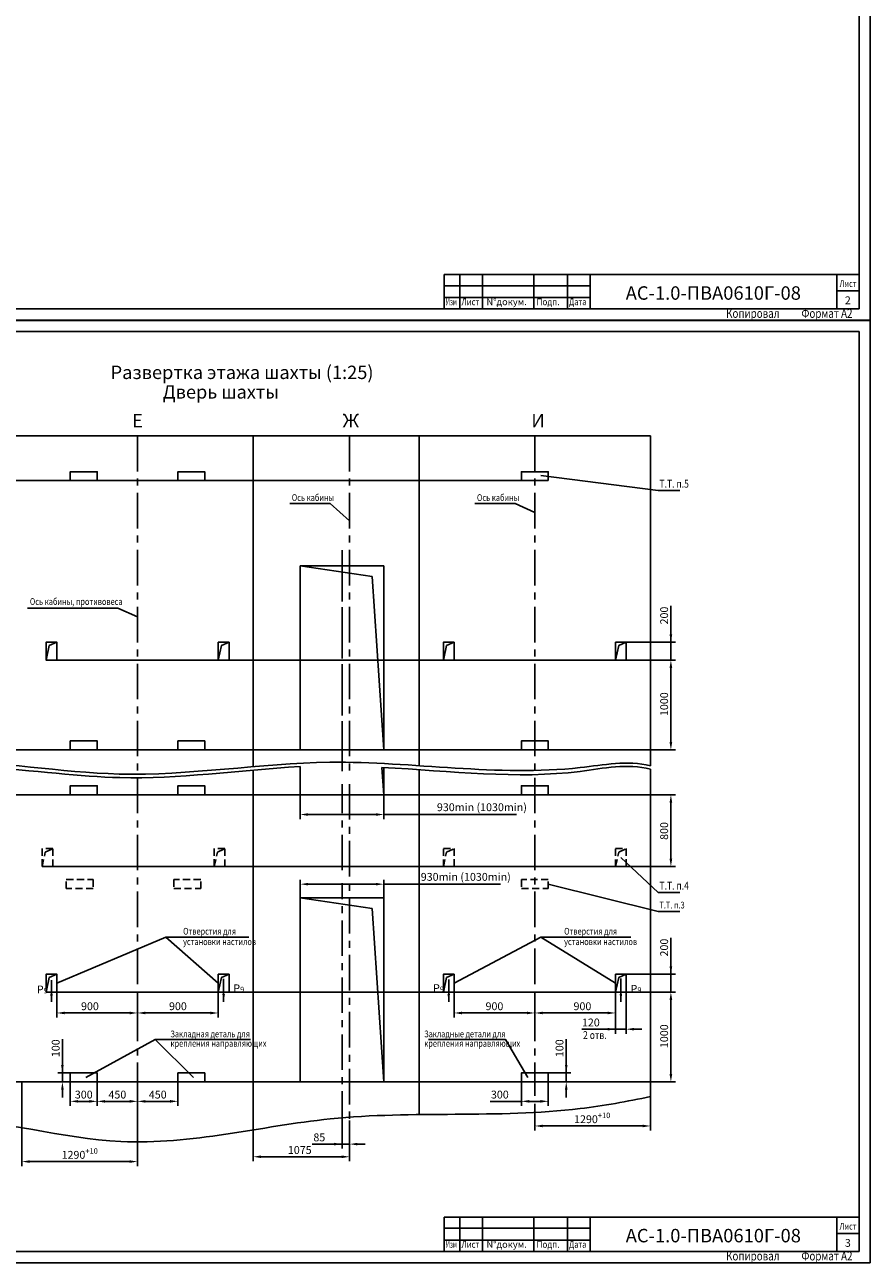
# Model space of a CAD drawing. Extents: x -502 to 139, y 250 to 1510.
# Drawn here: x -285 to 92, y 250 to 802 of the extents above; entities that cross this region are included whole.
import ezdxf
from ezdxf.enums import TextEntityAlignment as Align

# ---------------------------------------------------------------- set-up
doc = ezdxf.new("R2010")
doc.units = 0
doc.linetypes.add('CENTER', pattern=[50.8, 31.75, -6.35, 6.35, -6.35])
doc.linetypes.add('HIDDEN', pattern=[9.525, 6.35, -3.175])
doc.layers.get('0').update_dxf_attribs({"linetype": 'CONTINUOUS'})
doc.layers.get('Defpoints').update_dxf_attribs({"linetype": 'CONTINUOUS'})
doc.layers.add('1', color=8, linetype='CONTINUOUS')
doc.styles.add('GOST', font='GOST_A (SAPR LM)_1.ttf')
doc.styles.get("Standard").update_dxf_attribs({"font": 'GOST_A (SAPR LM)_0.ttf'})
doc.dimstyles.new('STANDARD$0', dxfattribs={"dimtxt": 3.5, "dimasz": 3.5, "dimexe": 2, "dimexo": 0, "dimgap": 1.25, "dimtad": 1, "dimdec": 3, "dimtxsty": 'Standard', "dimcen": 3.5, "dimclrd": 3, "dimclre": 1, "dimclrt": 3, "dimadec": 0, "dimazin": 2, "dimtfac": 1, "dimtdec": 3, "dimtmove": 0, "dimatfit": 3, "dimfxl": 1, "dimtolj": 1, "dimarcsym": 0})
doc.dimstyles.new('STANDARD$7', dxfattribs={"dimtxt": 3.5, "dimasz": 3.5, "dimexe": 2, "dimexo": 0, "dimgap": 1.25, "dimtad": 2, "dimdec": 3, "dimtxsty": 'Standard', "dimcen": 3.5, "dimclrd": 3, "dimclre": 1, "dimclrt": 3, "dimadec": 0, "dimazin": 2, "dimtfac": 1, "dimtdec": 3, "dimtmove": 0, "dimatfit": 3, "dimfxl": 1, "dimtolj": 1, "dimarcsym": 0})

# ---------------------------------------------------------------- blocks, each defined once
blk = doc.blocks.new('A$C6D3A44DD')
at = {"color": 1, "style": 'GOST'}
for s, width, p, p2 in [('Изм', 0.914803, (0, 0.85), (5, 0.85)), ('Лист', 1.008255, (7, 0.85), (15, 0.85)), ('N%%dдокум.', 1.43481, (18.16, 0.86), (36.16, 0.86)), ('Подп.', 1.327975, (40.5, 0.85), (50.75, 0.85)), ('Дата', 0.976747, (55, 0.85), (62.75, 0.85))]:
    blk.add_text(s, height=3, dxfattribs=dict(at, width=width)).set_placement(p, p2, align=Align.FIT)
blk = doc.blocks.new('a2_2')
at = {"color": 1, "linetype": 'Continuous'}
for p, q in [((0, 420.14), (0, 0.14)), ((594, 420.14), (0, 420.14)), ((594, 0.14), (594, 420.14)), ((588.99, 13.17), (579.05, 13.17)), ((0, 0.14), (594, 0.14))]:
    blk.add_line(p, q, dxfattribs=at)
at = {"linetype": 'Continuous'}
for p, q in [((20, 415.14), (20, 5.14)), ((589, 415.14), (20, 415.14)), ((589, 5.14), (589, 415.14)), ((8, 150.14), (8, 5.14)), ((8, 150.14), (20, 150.14)), ((13, 150.14), (13, 5.14)), ((8, 115.14), (20, 115.14)), ((8, 90.14), (20, 90.14)), ((8, 65.14), (20, 65.14)), ((8, 30.14), (20, 30.14)), ((404, 20.47), (404, 5.14)), ((8, 5.14), (20, 5.14)), ((20, 5.14), (589, 5.14))]:
    blk.add_line(p, q, dxfattribs=at)
at = {"color": 7, "linetype": 'Continuous'}
for p, q in [((90, 401.14), (90, 415.14)), ((20, 401.14), (90, 401.14)), ((8, 172.14), (8, 292.14)), ((20, 292.14), (8, 292.14)), ((13, 172.14), (13, 292.14)), ((20, 232.14), (8, 232.14)), ((20, 172.14), (8, 172.14)), ((20, 60.08), (20, 5.14)), ((579.05, 20.59), (579.05, 5.14))]:
    blk.add_line(p, q, dxfattribs=at)
at = {"color": 7}
for p, q in [((20, 5.47), (20, 20.47)), ((404, 20.47), (589, 20.47)), ((411, 20.47), (411, 5.47)), ((421, 5.47), (421, 20.47)), ((444, 20.47), (444, 5.47)), ((459, 5.47), (459, 20.47)), ((469, 20.47), (469, 5.47))]:
    blk.add_line(p, q, dxfattribs=at)
at = {"color": 1}
for p, q in [((469, 15.47), (404, 15.47)), ((404, 10.22), (469, 10.22))]:
    blk.add_line(p, q, dxfattribs=at)
at = {"linetype": 'Continuous'}
blk.add_blockref('A$C6D3A44DD', (404.64, 5.93), dxfattribs=at)
at = {"color": 1, "style": 'GOST'}
for s, width, p, p2 in [('Подп. и дата', 1.460506, (12.25, 118.78), (12.25, 147.28)), ('Подп. и дата', 1.447695, (12.25, 33.59), (12.25, 61.84)), ('Инв.  подл.', 1.290263, (12.25, 7.14), (12.25, 27.89)), ('N', 1.555307, (12.25, 15.14), (12.25, 18.14))]:
    blk.add_text(s, height=3, rotation=90, dxfattribs=dict(at, width=width)).set_placement(p, p2, align=Align.FIT)
at = {"color": 1, "linetype": 'Continuous', "style": 'GOST', "width": 0.955184}
blk.add_text('Лист', height=3, dxfattribs=at).set_placement((580.27, 14.89), (587.85, 14.89), align=Align.FIT)
at = {"color": 1, "linetype": 'Continuous', "width": 0.8}
blk.add_text('Копировал          Формат А2   ', height=4, dxfattribs=at).set_placement((589, 5.14), align=Align.TOP_RIGHT)
at = {"color": 5, "linetype": 'Continuous', "style": 'GOST'}
blk.add_attdef('НОМЕР(ВЕРХНИЙ)', text='', height=6, rotation=180, dxfattribs=at).set_placement((56.98, 411.04), align=Align.CENTER)
blk.add_attdef('НОМЕР(нижний)', text='', height=6, dxfattribs=at).set_placement((524, 9.21), align=Align.CENTER)
at = {"color": 3, "linetype": 'Continuous', "style": 'GOST'}
blk.add_attdef('ЛИСТ', text='', height=3.5, dxfattribs=at).set_placement((584, 7.21), align=Align.CENTER)
at = {"color": 3, "linetype": 'Continuous', "width": 0.8}
blk.add_attdef('FULPATH', (404.02, 1.13), '', height=3, dxfattribs=at)
blk = doc.blocks.new('*D2726')
at = {"color": 1, "lineweight": -2}
for p, q in [((-286.5, 330.72), (-286.5, 293.2)), ((-234.9, 320.05), (-234.9, 293.2))]:
    blk.add_line(p, q, dxfattribs=at)
at = {"color": 3, "lineweight": -2}
blk.add_line((-283, 295.2), (-238.4, 295.2), dxfattribs=at)
at = {"color": 3}
for points in [[(-283, 295.79), (-283, 294.62), (-286.5, 295.2)], [(-238.4, 294.62), (-238.4, 295.79), (-234.9, 295.2)]]:
    blk.add_solid(points, dxfattribs=at)
at = {"layer": 'Defpoints', "color": 0}
for p in [(-286.5, 330.72), (-234.9, 320.05), (-234.9, 295.2)]:
    blk.add_point(p, dxfattribs=at)
at = {"color": 3, "linetype": 'Continuous', "insert": (-260.7, 298.21), "char_height": 3.5, "attachment_point": 5}
blk.add_mtext('\\A1;1290\\H2.45;\\A2;\\S+10^ ;', dxfattribs=at)
blk = doc.blocks.new('*D2727')
at = {"color": 1, "lineweight": -2}
for p, q in [((-270.9, 370.72), (5, 370.72)), ((-6.1, 330.72), (5, 330.72))]:
    blk.add_line(p, q, dxfattribs=at)
at = {"color": 3, "lineweight": -2}
blk.add_line((3, 334.22), (3, 367.22), dxfattribs=at)
at = {"color": 3}
for points in [[(3.59, 367.22), (2.42, 367.22), (3, 370.72)], [(2.42, 334.22), (3.59, 334.22), (3, 330.72)]]:
    blk.add_solid(points, dxfattribs=at)
at = {"layer": 'Defpoints', "color": 0}
for p in [(-270.9, 370.72), (3, 370.72), (-6.1, 330.72)]:
    blk.add_point(p, dxfattribs=at)
at = {"color": 3, "linetype": 'Continuous', "insert": (0, 351.08), "char_height": 3.5, "attachment_point": 5, "rotation": 90}
blk.add_mtext('\\A1;1000', dxfattribs=at)
blk = doc.blocks.new('*D2728')
at = {"color": 1, "lineweight": -2}
for p, q in [((-234.9, 370.72), (-234.9, 359.44)), ((-198.9, 370.72), (-198.9, 359.44))]:
    blk.add_line(p, q, dxfattribs=at)
at = {"color": 3, "lineweight": -2}
blk.add_line((-202.4, 361.44), (-231.4, 361.44), dxfattribs=at)
at = {"color": 3}
for points in [[(-231.4, 362.02), (-231.4, 360.85), (-234.9, 361.44)], [(-202.4, 360.85), (-202.4, 362.02), (-198.9, 361.44)]]:
    blk.add_solid(points, dxfattribs=at)
at = {"layer": 'Defpoints', "color": 0}
for p in [(-234.9, 370.72), (-198.9, 370.72), (-234.9, 361.44)]:
    blk.add_point(p, dxfattribs=at)
at = {"color": 3, "linetype": 'Continuous', "insert": (-216.9, 364.44), "char_height": 3.5, "attachment_point": 5}
blk.add_mtext('\\A1;900', dxfattribs=at)
blk = doc.blocks.new('*D2729')
at = {"color": 1, "lineweight": -2}
for p, q in [((-270.9, 370.72), (-270.9, 359.44)), ((-234.9, 370.72), (-234.9, 359.44))]:
    blk.add_line(p, q, dxfattribs=at)
at = {"color": 3, "lineweight": -2}
blk.add_line((-238.4, 361.44), (-267.4, 361.44), dxfattribs=at)
at = {"color": 3}
for points in [[(-267.4, 362.02), (-267.4, 360.85), (-270.9, 361.44)], [(-238.4, 360.85), (-238.4, 362.02), (-234.9, 361.44)]]:
    blk.add_solid(points, dxfattribs=at)
at = {"layer": 'Defpoints', "color": 0}
for p in [(-270.9, 370.72), (-234.9, 370.72), (-270.9, 361.44)]:
    blk.add_point(p, dxfattribs=at)
at = {"color": 3, "linetype": 'Continuous', "insert": (-256.15, 364.44), "char_height": 3.5, "attachment_point": 5}
blk.add_mtext('\\A1;900', dxfattribs=at)
blk = doc.blocks.new('*D2730')
at = {"color": 1, "lineweight": -2}
for p, q in [((-6.1, 458.72), (5, 458.72)), ((-275.9, 426.72), (5, 426.72))]:
    blk.add_line(p, q, dxfattribs=at)
at = {"color": 3, "lineweight": -2}
blk.add_line((3, 455.22), (3, 430.22), dxfattribs=at)
at = {"color": 3}
for points in [[(3.59, 455.22), (2.42, 455.22), (3, 458.72)], [(2.42, 430.22), (3.59, 430.22), (3, 426.72)]]:
    blk.add_solid(points, dxfattribs=at)
at = {"layer": 'Defpoints', "color": 0}
for p in [(-6.1, 458.72), (-275.9, 426.72), (3, 426.72)]:
    blk.add_point(p, dxfattribs=at)
at = {"color": 3, "linetype": 'Continuous', "insert": (0, 442.56), "char_height": 3.5, "attachment_point": 5, "rotation": 90}
blk.add_mtext('\\A1;800', dxfattribs=at)
blk = doc.blocks.new('*D2731')
at = {"color": 1, "lineweight": -2}
for p, q in [((-6.1, 330.72), (-6.1, 309.08)), ((-57.7, 315.74), (-57.7, 309.08))]:
    blk.add_line(p, q, dxfattribs=at)
at = {"color": 3, "lineweight": -2}
blk.add_line((-9.6, 311.08), (-54.2, 311.08), dxfattribs=at)
at = {"color": 3}
for points in [[(-54.2, 311.66), (-54.2, 310.49), (-57.7, 311.08)], [(-9.6, 310.49), (-9.6, 311.66), (-6.1, 311.08)]]:
    blk.add_solid(points, dxfattribs=at)
at = {"layer": 'Defpoints', "color": 0}
for p in [(-6.1, 330.72), (-57.7, 315.74), (-57.7, 311.08)]:
    blk.add_point(p, dxfattribs=at)
at = {"color": 3, "linetype": 'Continuous', "insert": (-32.1, 314.08), "char_height": 3.5, "attachment_point": 5}
blk.add_mtext('\\A1;1290\\H2.45;\\A2;\\S+10^ ;', dxfattribs=at)
blk = doc.blocks.new('*D2732')
at = {"color": 3, "lineweight": -2}
for p, q in [((3, 378.72), (3, 394.97)), ((3, 382.22), (3, 385.72)), ((3, 370.72), (3, 378.72)), ((3, 367.22), (3, 363.72))]:
    blk.add_line(p, q, dxfattribs=at)
at = {"color": 1, "lineweight": -2}
for p, q in [((-16.9, 378.72), (5, 378.72)), ((-16.9, 370.72), (5, 370.72))]:
    blk.add_line(p, q, dxfattribs=at)
at = {"color": 3}
for points in [[(2.42, 382.22), (3.59, 382.22), (3, 378.72)], [(3.59, 367.22), (2.42, 367.22), (3, 370.72)]]:
    blk.add_solid(points, dxfattribs=at)
at = {"layer": 'Defpoints', "color": 0}
for p in [(-16.9, 378.72), (3, 378.72), (-16.9, 370.72)]:
    blk.add_point(p, dxfattribs=at)
at = {"color": 3, "linetype": 'Continuous', "insert": (0, 390.59), "char_height": 3.5, "attachment_point": 5, "rotation": 90}
blk.add_mtext('\\A1;200', dxfattribs=at)
blk = doc.blocks.new('*D2733')
at = {"color": 1, "lineweight": -2}
for p, q in [((-234.9, 330.72), (-234.9, 320.05)), ((-216.9, 330.72), (-216.9, 320.05))]:
    blk.add_line(p, q, dxfattribs=at)
at = {"color": 3, "lineweight": -2}
blk.add_line((-231.4, 322.05), (-220.4, 322.05), dxfattribs=at)
at = {"color": 3}
for points in [[(-231.4, 322.64), (-231.4, 321.47), (-234.9, 322.05)], [(-220.4, 321.47), (-220.4, 322.64), (-216.9, 322.05)]]:
    blk.add_solid(points, dxfattribs=at)
at = {"layer": 'Defpoints', "color": 0}
for p in [(-234.9, 330.72), (-216.9, 330.72), (-216.9, 322.05)]:
    blk.add_point(p, dxfattribs=at)
at = {"color": 3, "linetype": 'Continuous', "insert": (-225.9, 325.06), "char_height": 3.5, "attachment_point": 5}
blk.add_mtext('\\A1;450', dxfattribs=at)
blk = doc.blocks.new('*D2734')
at = {"color": 1, "lineweight": -2}
for p, q in [((-264.9, 330.72), (-264.9, 320.05)), ((-252.9, 330.72), (-252.9, 320.05))]:
    blk.add_line(p, q, dxfattribs=at)
at = {"color": 3, "lineweight": -2}
blk.add_line((-261.4, 322.05), (-256.4, 322.05), dxfattribs=at)
at = {"color": 3}
for points in [[(-261.4, 322.64), (-261.4, 321.47), (-264.9, 322.05)], [(-256.4, 321.47), (-256.4, 322.64), (-252.9, 322.05)]]:
    blk.add_solid(points, dxfattribs=at)
at = {"layer": 'Defpoints', "color": 0}
for p in [(-264.9, 330.72), (-252.9, 330.72), (-252.9, 322.05)]:
    blk.add_point(p, dxfattribs=at)
at = {"color": 3, "linetype": 'Continuous', "insert": (-258.9, 325.06), "char_height": 3.5, "attachment_point": 5}
blk.add_mtext('\\A1;300', dxfattribs=at)
blk = doc.blocks.new('*D2735')
at = {"color": 3, "lineweight": -2}
for p, q in [((-268.42, 334.72), (-268.42, 349.72)), ((-268.42, 338.22), (-268.42, 341.72)), ((-268.42, 330.72), (-268.42, 334.72)), ((-268.42, 327.22), (-268.42, 323.72))]:
    blk.add_line(p, q, dxfattribs=at)
at = {"color": 1, "lineweight": -2}
for p, q in [((-264.9, 334.72), (-270.42, 334.72)), ((-264.9, 330.72), (-270.42, 330.72))]:
    blk.add_line(p, q, dxfattribs=at)
at = {"color": 3}
for points in [[(-269.01, 338.22), (-267.84, 338.22), (-268.42, 334.72)], [(-267.84, 327.22), (-269.01, 327.22), (-268.42, 330.72)]]:
    blk.add_solid(points, dxfattribs=at)
at = {"layer": 'Defpoints', "color": 0}
for p in [(-268.42, 334.72), (-264.9, 334.72), (-264.9, 330.72)]:
    blk.add_point(p, dxfattribs=at)
at = {"color": 3, "linetype": 'Continuous', "insert": (-271.42, 345.72), "char_height": 3.5, "attachment_point": 5, "rotation": 90}
blk.add_mtext('\\A1;100', dxfattribs=at)
blk = doc.blocks.new('*D2737')
at = {"color": 1, "lineweight": -2}
for p, q in [((-252.9, 330.72), (-252.9, 320.05)), ((-234.9, 330.72), (-234.9, 320.05))]:
    blk.add_line(p, q, dxfattribs=at)
at = {"color": 3, "lineweight": -2}
blk.add_line((-238.4, 322.05), (-249.4, 322.05), dxfattribs=at)
at = {"color": 3}
for points in [[(-249.4, 322.64), (-249.4, 321.47), (-252.9, 322.05)], [(-238.4, 321.47), (-238.4, 322.64), (-234.9, 322.05)]]:
    blk.add_solid(points, dxfattribs=at)
at = {"layer": 'Defpoints', "color": 0}
for p in [(-252.9, 330.72), (-234.9, 330.72), (-252.9, 322.05)]:
    blk.add_point(p, dxfattribs=at)
at = {"color": 3, "linetype": 'Continuous', "insert": (-243.9, 325.06), "char_height": 3.5, "attachment_point": 5}
blk.add_mtext('\\A1;450', dxfattribs=at)
blk = doc.blocks.new('*D2738')
at = {"color": 1, "lineweight": -2}
for p, q in [((-93.7, 370.72), (-93.7, 359.44)), ((-57.7, 370.72), (-57.7, 359.44))]:
    blk.add_line(p, q, dxfattribs=at)
at = {"color": 3, "lineweight": -2}
blk.add_line((-90.2, 361.44), (-61.2, 361.44), dxfattribs=at)
at = {"color": 3}
for points in [[(-90.2, 362.02), (-90.2, 360.85), (-93.7, 361.44)], [(-61.2, 360.85), (-61.2, 362.02), (-57.7, 361.44)]]:
    blk.add_solid(points, dxfattribs=at)
at = {"layer": 'Defpoints', "color": 0}
for p in [(-93.7, 370.72), (-57.7, 370.72), (-57.7, 361.44)]:
    blk.add_point(p, dxfattribs=at)
at = {"color": 3, "linetype": 'Continuous', "insert": (-75.7, 364.44), "char_height": 3.5, "attachment_point": 5}
blk.add_mtext('\\A1;900', dxfattribs=at)
blk = doc.blocks.new('*D2739')
at = {"color": 1, "lineweight": -2}
for p, q in [((-57.7, 370.72), (-57.7, 359.44)), ((-21.7, 370.72), (-21.7, 359.44))]:
    blk.add_line(p, q, dxfattribs=at)
at = {"color": 3, "lineweight": -2}
blk.add_line((-54.2, 361.44), (-25.2, 361.44), dxfattribs=at)
at = {"color": 3}
for points in [[(-54.2, 362.02), (-54.2, 360.85), (-57.7, 361.44)], [(-25.2, 360.85), (-25.2, 362.02), (-21.7, 361.44)]]:
    blk.add_solid(points, dxfattribs=at)
at = {"layer": 'Defpoints', "color": 0}
for p in [(-57.7, 370.72), (-21.7, 370.72), (-21.7, 361.44)]:
    blk.add_point(p, dxfattribs=at)
at = {"color": 3, "linetype": 'Continuous', "insert": (-36.45, 364.44), "char_height": 3.5, "attachment_point": 5}
blk.add_mtext('\\A1;900', dxfattribs=at)
blk = doc.blocks.new('*D2740')
at = {"color": 1, "lineweight": -2}
for p, q in [((-63.7, 330.72), (-63.7, 320.05)), ((-51.7, 330.72), (-51.7, 320.05))]:
    blk.add_line(p, q, dxfattribs=at)
at = {"color": 3, "lineweight": -2}
for p, q in [((-63.7, 322.05), (-77.55, 322.05)), ((-60.2, 322.05), (-55.2, 322.05))]:
    blk.add_line(p, q, dxfattribs=at)
at = {"color": 3}
for points in [[(-60.2, 322.64), (-60.2, 321.47), (-63.7, 322.05)], [(-55.2, 321.47), (-55.2, 322.64), (-51.7, 322.05)]]:
    blk.add_solid(points, dxfattribs=at)
at = {"layer": 'Defpoints', "color": 0}
for p in [(-63.7, 330.72), (-51.7, 330.72), (-51.7, 322.05)]:
    blk.add_point(p, dxfattribs=at)
at = {"color": 3, "linetype": 'Continuous', "insert": (-73.3, 325.06), "char_height": 3.5, "attachment_point": 5}
blk.add_mtext('\\A1;300', dxfattribs=at)
blk = doc.blocks.new('*D2741')
at = {"color": 3, "lineweight": -2}
for p, q in [((-43.68, 334.72), (-43.68, 349.72)), ((-43.68, 338.22), (-43.68, 341.72)), ((-43.68, 330.72), (-43.68, 334.72)), ((-43.68, 327.22), (-43.68, 323.72))]:
    blk.add_line(p, q, dxfattribs=at)
at = {"color": 1, "lineweight": -2}
for p, q in [((-51.7, 334.72), (-41.68, 334.72)), ((-51.7, 330.72), (-41.68, 330.72))]:
    blk.add_line(p, q, dxfattribs=at)
at = {"color": 3}
for points in [[(-44.26, 338.22), (-43.09, 338.22), (-43.68, 334.72)], [(-43.09, 327.22), (-44.26, 327.22), (-43.68, 330.72)]]:
    blk.add_solid(points, dxfattribs=at)
at = {"layer": 'Defpoints', "color": 0}
for p in [(-51.7, 334.72), (-43.68, 334.72), (-51.7, 330.72)]:
    blk.add_point(p, dxfattribs=at)
at = {"color": 3, "linetype": 'Continuous', "insert": (-46.68, 345.72), "char_height": 3.5, "attachment_point": 5, "rotation": 90}
blk.add_mtext('\\A1;100', dxfattribs=at)
blk = doc.blocks.new('*D2742')
at = {"color": 1, "lineweight": -2}
for p, q in [((-183.3, 312.82), (-183.3, 295.35)), ((-140.3, 313.5), (-140.3, 295.35))]:
    blk.add_line(p, q, dxfattribs=at)
at = {"color": 3, "lineweight": -2}
blk.add_line((-143.8, 297.35), (-179.8, 297.35), dxfattribs=at)
at = {"color": 3}
for points in [[(-179.8, 297.94), (-179.8, 296.77), (-183.3, 297.35)], [(-143.8, 296.77), (-143.8, 297.94), (-140.3, 297.35)]]:
    blk.add_solid(points, dxfattribs=at)
at = {"layer": 'Defpoints', "color": 0}
for p in [(-183.3, 312.82), (-140.3, 313.5), (-183.3, 297.35)]:
    blk.add_point(p, dxfattribs=at)
at = {"color": 3, "linetype": 'Continuous', "insert": (-162.55, 300.36), "char_height": 3.5, "attachment_point": 5}
blk.add_mtext('\\A1;1075', dxfattribs=at)
blk = doc.blocks.new('*D2743')
at = {"color": 1, "lineweight": -2}
for p, q in [((-21.7, 370.72), (-21.7, 352.21)), ((-16.9, 370.72), (-16.9, 352.21))]:
    blk.add_line(p, q, dxfattribs=at)
at = {"color": 3, "lineweight": -2}
for p, q in [((-21.7, 354.21), (-36.7, 354.21)), ((-25.2, 354.21), (-28.7, 354.21)), ((-21.7, 354.21), (-16.9, 354.21)), ((-13.4, 354.21), (-9.9, 354.21))]:
    blk.add_line(p, q, dxfattribs=at)
at = {"color": 3}
for points in [[(-25.2, 353.63), (-25.2, 354.79), (-21.7, 354.21)], [(-13.4, 354.79), (-13.4, 353.63), (-16.9, 354.21)]]:
    blk.add_solid(points, dxfattribs=at)
at = {"layer": 'Defpoints', "color": 0}
for p in [(-21.7, 370.72), (-16.9, 370.72), (-16.9, 354.21)]:
    blk.add_point(p, dxfattribs=at)
at = {"color": 3, "linetype": 'Continuous', "insert": (-32.7, 357.21), "char_height": 3.5, "attachment_point": 5}
blk.add_mtext('\\A1;120', dxfattribs=at)
blk = doc.blocks.new('*D2744')
at = {"color": 1, "lineweight": -2}
for p, q in [((-143.7, 310.64), (-143.7, 300.99)), ((-140.3, 310.64), (-140.3, 300.99))]:
    blk.add_line(p, q, dxfattribs=at)
at = {"color": 3, "lineweight": -2}
for p, q in [((-143.7, 302.99), (-156.95, 302.99)), ((-147.2, 302.99), (-150.7, 302.99)), ((-140.3, 302.99), (-143.7, 302.99)), ((-136.8, 302.99), (-133.3, 302.99))]:
    blk.add_line(p, q, dxfattribs=at)
at = {"color": 3}
for points in [[(-147.2, 302.41), (-147.2, 303.57), (-143.7, 302.99)], [(-136.8, 303.57), (-136.8, 302.41), (-140.3, 302.99)]]:
    blk.add_solid(points, dxfattribs=at)
at = {"layer": 'Defpoints', "color": 0}
for p in [(-143.7, 310.64), (-140.3, 310.64), (-143.7, 302.99)]:
    blk.add_point(p, dxfattribs=at)
at = {"color": 3, "linetype": 'Continuous', "insert": (-153.82, 305.99), "char_height": 3.5, "attachment_point": 5}
blk.add_mtext('\\A1;85', dxfattribs=at)
blk = doc.blocks.new('*D2745')
at = {"color": 1, "lineweight": -2}
for p, q in [((-270.9, 518.72), (5, 518.72)), ((-6.1, 478.72), (5, 478.72))]:
    blk.add_line(p, q, dxfattribs=at)
at = {"color": 3, "lineweight": -2}
blk.add_line((3, 482.22), (3, 515.22), dxfattribs=at)
at = {"color": 3}
for points in [[(3.59, 515.22), (2.42, 515.22), (3, 518.72)], [(2.42, 482.22), (3.59, 482.22), (3, 478.72)]]:
    blk.add_solid(points, dxfattribs=at)
at = {"layer": 'Defpoints', "color": 0}
for p in [(-270.9, 518.72), (3, 518.72), (-6.1, 478.72)]:
    blk.add_point(p, dxfattribs=at)
at = {"color": 3, "linetype": 'Continuous', "insert": (0, 499.08), "char_height": 3.5, "attachment_point": 5, "rotation": 90}
blk.add_mtext('\\A1;1000', dxfattribs=at)
blk = doc.blocks.new('*D2746')
at = {"color": 3, "lineweight": -2}
for p, q in [((3, 526.72), (3, 542.97)), ((3, 530.22), (3, 533.72)), ((3, 518.72), (3, 526.72)), ((3, 515.22), (3, 511.72))]:
    blk.add_line(p, q, dxfattribs=at)
at = {"color": 1, "lineweight": -2}
for p, q in [((-16.9, 526.72), (5, 526.72)), ((-16.9, 518.72), (5, 518.72))]:
    blk.add_line(p, q, dxfattribs=at)
at = {"color": 3}
for points in [[(2.42, 530.22), (3.59, 530.22), (3, 526.72)], [(3.59, 515.22), (2.42, 515.22), (3, 518.72)]]:
    blk.add_solid(points, dxfattribs=at)
at = {"layer": 'Defpoints', "color": 0}
for p in [(-16.9, 526.72), (3, 526.72), (-16.9, 518.72)]:
    blk.add_point(p, dxfattribs=at)
at = {"color": 3, "linetype": 'Continuous', "insert": (0, 538.59), "char_height": 3.5, "attachment_point": 5, "rotation": 90}
blk.add_mtext('\\A1;200', dxfattribs=at)
blk = doc.blocks.new('*D2747')
at = {"color": 1, "lineweight": -2}
for p, q in [((-63.7, 598.72), (-370.6, 598.72)), ((-360.5, 478.72), (-370.6, 478.72))]:
    blk.add_line(p, q, dxfattribs=at)
at = {"color": 3, "lineweight": -2}
blk.add_line((-368.6, 482.22), (-368.6, 595.22), dxfattribs=at)
at = {"color": 3}
for points in [[(-368.01, 595.22), (-369.18, 595.22), (-368.6, 598.72)], [(-369.18, 482.22), (-368.01, 482.22), (-368.6, 478.72)]]:
    blk.add_solid(points, dxfattribs=at)
at = {"layer": 'Defpoints', "color": 0}
for p in [(-368.6, 598.72), (-63.7, 598.72), (-360.5, 478.72)]:
    blk.add_point(p, dxfattribs=at)
at = {"color": 3, "linetype": 'Continuous', "insert": (-371.6, 541.57), "char_height": 3.5, "attachment_point": 5, "rotation": 90}
blk.add_mtext('\\A1;3000', dxfattribs=at)
blk = doc.blocks.new('*D2748')
at = {"layer": '1', "color": 1, "lineweight": -2}
for p, q in [((-162.3, 458.72), (-162.3, 447.9)), ((-125.1, 458.72), (-125.1, 447.9))]:
    blk.add_line(p, q, dxfattribs=at)
at = {"layer": '1', "color": 3, "lineweight": -2}
for p, q in [((-158.8, 449.9), (-128.6, 449.9)), ((-125.1, 449.9), (-65.8, 449.9))]:
    blk.add_line(p, q, dxfattribs=at)
at = {"layer": '1', "color": 3}
for points in [[(-158.8, 450.48), (-158.8, 449.31), (-162.3, 449.9)], [(-128.6, 449.31), (-128.6, 450.48), (-125.1, 449.9)]]:
    blk.add_solid(points, dxfattribs=at)
at = {"layer": 'Defpoints', "color": 0}
for p in [(-162.3, 458.72), (-125.1, 458.72), (-125.1, 449.9)]:
    blk.add_point(p, dxfattribs=at)
at = {"layer": '1', "color": 1, "linetype": 'Continuous', "insert": (-81.3, 453.15), "char_height": 3.5, "attachment_point": 5}
blk.add_mtext('\\A1;{\\A1;930min} (1030min)', dxfattribs=at)
blk = doc.blocks.new('*D2749')
at = {"layer": '1', "color": 1, "lineweight": -2}
for p, q in [((-162.3, 412.72), (-162.3, 420.86)), ((-125.1, 412.72), (-125.1, 420.86))]:
    blk.add_line(p, q, dxfattribs=at)
at = {"layer": '1', "color": 3, "lineweight": -2}
for p, q in [((-158.8, 418.86), (-128.6, 418.86)), ((-125.1, 418.86), (-73, 418.86))]:
    blk.add_line(p, q, dxfattribs=at)
at = {"layer": '1', "color": 3}
for points in [[(-158.8, 419.44), (-158.8, 418.28), (-162.3, 418.86)], [(-128.6, 418.28), (-128.6, 419.44), (-125.1, 418.86)]]:
    blk.add_solid(points, dxfattribs=at)
at = {"layer": 'Defpoints', "color": 0}
for p in [(-125.1, 418.86), (-162.3, 412.72), (-125.1, 412.72)]:
    blk.add_point(p, dxfattribs=at)
at = {"layer": '1', "color": 1, "linetype": 'Continuous', "insert": (-88.5, 422.11), "char_height": 3.5, "attachment_point": 5}
blk.add_mtext('\\A1;{\\A1;930min} (1030min)', dxfattribs=at)

msp = doc.modelspace()

# ---------------------------------------------------------------- linework, layer by layer
at = {"color": 3}
for p, q in [((-2.72576, 594.311967), (-54.987089, 601.043644)), ((6.962354, 594.311967), (-2.72576, 594.311967)), ((-2.72576, 415.150332), (-19.388434, 430.718597)), ((-2.72576, 406.737284), (-51.715243, 418.891595)), ((6.962354, 415.150332), (-2.72576, 415.150332)), ((6.962354, 406.737284), (-2.72576, 406.737284))]:
    msp.add_line(p, q, dxfattribs=at)
at = {"ltscale": 0.5}
for p, q in [((-125.099801, 560.718597), (-162.299801, 560.718597)), ((-162.299801, 560.718597), (-162.299801, 478.718597)), ((-125.099801, 478.718597), (-125.099801, 560.718597)), ((-125.099801, 412.718597), (-162.299801, 412.718597)), ((-162.299801, 412.718597), (-162.299801, 330.718597)), ((-125.099801, 330.718597), (-125.099801, 412.718597))]:
    msp.add_line(p, q, dxfattribs=at)
at = {"color": 1}
for p, q in [((-130.209972, 555.947925), (-162.299801, 560.718597)), ((-125.099801, 478.718597), (-130.209972, 555.947925)), ((-125.099801, 458.718597), (-125.904711, 470.883086)), ((-130.209972, 407.947925), (-162.299801, 412.718597)), ((-125.099801, 330.718597), (-130.209972, 407.947925))]:
    msp.add_line(p, q, dxfattribs=at)
for p, q in [((-162.299801, 524.118597), (-162.299801, 478.718597)), ((-162.299801, 471.353804), (-162.299801, 458.718597)), ((-162.299801, 376.518597), (-162.299801, 330.718597))]:
    msp.add_line(p, q)
at = {"color": 7, "linetype": 'Continuous'}
for p, q in [((-360.499801, 478.718597), (-6.099801, 478.718597)), ((-360.499801, 458.718597), (-6.099801, 458.718597)), ((-360.499801, 330.718597), (-6.099801, 330.718597))]:
    msp.add_line(p, q, dxfattribs=at)
at = {"color": 7}
for p, q in [((-125.099801, 478.718597), (-162.299801, 478.718597)), ((-125.099801, 458.718597), (-162.299801, 458.718597)), ((-162.299801, 330.718597), (-125.099801, 330.718597))]:
    msp.add_line(p, q, dxfattribs=at)
for points in [[(-360.499801, 618.718597), (-6.099801, 618.718597)], [(-183.299801, 618.718597), (-183.299801, 471.23629)], [(-109.299801, 618.718597), (-109.299801, 471.514282)], [(-6.099801, 618.718597), (-6.099801, 471.66048)], [(-264.899801, 598.718597), (-264.899801, 602.718597), (-252.899801, 602.718597), (-252.899801, 598.718597), (-264.899801, 598.718597)], [(-204.899801, 598.718597), (-204.899801, 602.718597), (-216.899801, 602.718597), (-216.899801, 598.718597), (-204.899801, 598.718597)], [(-51.699801, 598.718597), (-51.699801, 602.718597), (-63.699801, 602.718597), (-63.699801, 598.718597), (-51.699801, 598.718597)], [(-270.899801, 518.718597), (-270.899801, 526.718597), (-275.699801, 526.718597), (-275.699801, 518.718597), (-270.899801, 518.718597)], [(-194.099801, 518.718597), (-194.099801, 526.718597), (-198.899801, 526.718597), (-198.899801, 518.718597), (-194.099801, 518.718597)], [(-98.499801, 518.718597), (-98.499801, 526.718597), (-93.699801, 526.718597), (-93.699801, 518.718597), (-98.499801, 518.718597)], [(-21.699801, 518.718597), (-21.699801, 526.718597), (-16.899801, 526.718597), (-16.899801, 518.718597), (-21.699801, 518.718597)], [(-264.899801, 478.718597), (-264.899801, 482.718597), (-252.899801, 482.718597), (-252.899801, 478.718597), (-264.899801, 478.718597)], [(-204.899801, 478.718597), (-204.899801, 482.718597), (-216.899801, 482.718597), (-216.899801, 478.718597), (-204.899801, 478.718597)], [(-51.699801, 478.718597), (-51.699801, 482.718597), (-63.699801, 482.718597), (-63.699801, 478.718597), (-51.699801, 478.718597)], [(-183.299801, 469.63629), (-183.299801, 312.820368)], [(-125.099801, 458.718597), (-125.099801, 470.840899)], [(-109.299801, 469.914282), (-109.299801, 316.635278)], [(-6.099801, 470.06048), (-6.099801, 313.244559)], [(-264.899801, 458.718597), (-264.899801, 462.718597), (-252.899801, 462.718597), (-252.899801, 458.718597), (-264.899801, 458.718597)], [(-204.899801, 458.718597), (-204.899801, 462.718597), (-216.899801, 462.718597), (-216.899801, 458.718597), (-204.899801, 458.718597)], [(-51.699801, 458.718597), (-51.699801, 462.718597), (-63.699801, 462.718597), (-63.699801, 458.718597), (-51.699801, 458.718597)], [(-270.899801, 370.718597), (-270.899801, 378.718597), (-275.699801, 378.718597), (-275.699801, 370.718597), (-270.899801, 370.718597)], [(-194.099801, 370.718597), (-194.099801, 378.718597), (-198.899801, 378.718597), (-198.899801, 370.718597), (-194.099801, 370.718597)], [(-98.499801, 370.718597), (-98.499801, 378.718597), (-93.699801, 378.718597), (-93.699801, 370.718597), (-98.499801, 370.718597)], [(-21.699801, 370.718597), (-21.699801, 378.718597), (-16.899801, 378.718597), (-16.899801, 370.718597), (-21.699801, 370.718597)], [(-264.899801, 330.718597), (-264.899801, 334.718597), (-252.899801, 334.718597), (-252.899801, 330.718597), (-264.899801, 330.718597)], [(-204.899801, 330.718597), (-204.899801, 334.718597), (-216.899801, 334.718597), (-216.899801, 330.718597), (-204.899801, 330.718597)], [(-51.699801, 330.718597), (-51.699801, 334.718597), (-63.699801, 334.718597), (-63.699801, 330.718597), (-51.699801, 330.718597)]]:
    msp.add_lwpolyline(points)
at = {"color": 4, "linetype": 'CENTER', "ltscale": 0.5}
for points in [[(-234.899801, 618.718597), (-234.899801, 307.230122)], [(-140.299801, 618.718597), (-140.299801, 469.253059)], [(-57.699801, 618.718597), (-57.699801, 324.581653)], [(-143.699801, 475.04531), (-143.699801, 568.27655)], [(-143.699801, 469.253059), (-143.699801, 568.27655)], [(-143.699801, 458.718597), (-143.699801, 463.502809)], [(-143.699801, 425.043853), (-143.699801, 458.718597)], [(-140.299801, 463.502809), (-140.299801, 307.230122)], [(-143.699801, 310.643673), (-143.699801, 419.293603)], [(-57.699801, 320.878372), (-57.699801, 315.735717)]]:
    msp.add_lwpolyline(points, dxfattribs=at)
at = {"color": 3}
for points in [[(-166.979786, 588.479283), (-149.024701, 588.479283), (-140.299801, 580.840605)], [(-84.379786, 588.479283), (-66.424701, 588.479283), (-57.699801, 584.574743)], [(-283.936113, 541.904551), (-243.624701, 541.904551), (-234.899801, 537.965739)], [(-270.899801, 374.718597), (-222.24262, 395.216467), (-185.30623, 395.216467)], [(-198.899801, 374.718597), (-222.24262, 395.216467), (-187.317775, 395.216467)], [(-93.699801, 374.718597), (-55.04262, 395.216467), (-14.830606, 395.216467)], [(-21.699801, 374.718597), (-55.04262, 395.216467), (-14.830606, 395.216467)], [(-184.448868, 349.599768), (-227.031046, 349.599768), (-257.899801, 332.718597)], [(-184.448868, 349.599768), (-227.031046, 349.599768), (-209.899801, 332.718597)], [(-105.072647, 349.550513), (-70.739431, 349.550513), (-60.835617, 332.691829)]]:
    msp.add_lwpolyline(points, dxfattribs=at)
at = {"color": 1}
for points in [[(-275.699801, 518.718597), (-274.272252, 525.193374), (-270.899801, 526.718597)], [(-198.899801, 518.718597), (-197.472252, 525.193374), (-194.099801, 526.718597)], [(-98.499801, 518.718597), (-97.072252, 525.193374), (-93.699801, 526.718597)], [(-21.699801, 518.718597), (-20.272252, 525.193374), (-16.899801, 526.718597)], [(-6.099801, 458.718597), (-6.099801, 458.718597)], [(-275.699801, 370.718597), (-274.272252, 377.193374), (-270.899801, 378.718597)], [(-198.899801, 370.718597), (-197.472252, 377.193374), (-194.099801, 378.718597)], [(-98.499801, 370.718597), (-97.072252, 377.193374), (-93.699801, 378.718597)], [(-21.699801, 370.718597), (-20.272252, 377.193374), (-16.899801, 378.718597)], [(-6.099801, 330.718597), (-6.099801, 330.718597)]]:
    msp.add_lwpolyline(points, dxfattribs=at)
at = {"color": 1, "linetype": 'HIDDEN', "ltscale": 0.5}
for points in [[(-272.699801, 426.718597), (-272.699801, 434.718597), (-277.499801, 434.718597), (-277.499801, 426.718597), (-272.699801, 426.718597)], [(-277.499801, 426.718597), (-276.072252, 433.193374), (-272.699801, 434.718597)], [(-195.899801, 426.718597), (-195.899801, 434.718597), (-200.699801, 434.718597), (-200.699801, 426.718597), (-195.899801, 426.718597)], [(-200.699801, 426.718597), (-199.272252, 433.193374), (-195.899801, 434.718597)], [(-98.499801, 426.718597), (-98.499801, 434.718597), (-93.699801, 434.718597), (-93.699801, 426.718597), (-98.499801, 426.718597)], [(-98.499801, 426.718597), (-97.072252, 433.193374), (-93.699801, 434.718597)], [(-21.699801, 426.718597), (-21.699801, 434.718597), (-16.899801, 434.718597), (-16.899801, 426.718597), (-21.699801, 426.718597)], [(-21.699801, 426.718597), (-20.272252, 433.193374), (-16.899801, 434.718597)], [(-266.699801, 416.891595), (-266.699801, 420.891595), (-254.699801, 420.891595), (-254.699801, 416.891595), (-266.699801, 416.891595)], [(-206.699801, 416.891595), (-206.699801, 420.891595), (-218.699801, 420.891595), (-218.699801, 416.891595), (-206.699801, 416.891595)], [(-51.699801, 416.891595), (-51.699801, 420.891595), (-63.699801, 420.891595), (-63.699801, 416.891595), (-51.699801, 416.891595)]]:
    msp.add_lwpolyline(points, dxfattribs=at)
at = {"color": 1}
for points, knots in [([(-360.499801, 469.228278), (-347.765622, 471.11316), (-309.033606, 476.376842), (-237.728788, 462.41636), (-143.67957, 479.480524), (-63.698178, 464.679516), (-16.525054, 474.105219), (-6.099801, 471.66048)], [5.9009147285, 5.9009147285, 5.9009147285, 5.9009147285, 53.9640321016, 152.0591945976, 268.9701168826, 407.5709906772, 446.9053624724, 446.9053624724, 446.9053624724, 446.9053624724]), ([(-307.499801, 471.353804), (-278.816806, 469.434045), (-234.520932, 462.9939), (-190.29154, 469.581695), (-162.299801, 471.353804)], [84.3796005464, 84.3796005464, 84.3796005464, 84.3796005464, 152.0591945976, 250.646053714, 250.646053714, 250.646053714, 250.646053714]), ([(-125.904711, 470.883086), (-94.545161, 469.258358), (-55.167706, 464.161537), (-16.512791, 472.796658), (-6.099801, 470.06048)], [301.1460064213, 301.1460064213, 301.1460064213, 301.1460064213, 407.5709906772, 446.9053624724, 446.9053624724, 446.9053624724, 446.9053624724]), ([(-360.499801, 310.812356), (-334.944506, 310.643673), (-309.033606, 317.960921), (-236.649801, 295.495301), (-143.67957, 321.064602), (-63.698178, 313.365977), (-16.525054, 321.979976), (-6.099801, 324.172485)], [5.9009147285, 5.9009147285, 5.9009147285, 5.9009147285, 53.9640321016, 152.0591945976, 268.9701168826, 407.5709906772, 446.9053624724, 446.9053624724, 446.9053624724, 446.9053624724])]:
    msp.add_open_spline(points, degree=3, knots=knots, dxfattribs=at)

# ---------------------------------------------------------------- block references
ref = msp.add_blockref('a2_2', (-502.068816, 670.1445, 5690.840793))
ref.add_attrib('НОМЕР(ВЕРХНИЙ)', 'АС-1.0-ПВА0610Г-08', dxfattribs={"color": 3, "linetype": 'Continuous', "height": 6, "rotation": 180, "style": 'GOST'}).set_placement((-445.089234, 1081.187716, 5690.840793), align=Align.CENTER)
ref.add_attrib('НОМЕР(нижний)', 'АС-1.0-ПВА0610Г-08', dxfattribs={"color": 3, "linetype": 'Continuous', "height": 6, "style": 'GOST'}).set_placement((21.931184, 679.351937, 5690.840793), align=Align.CENTER)
ref.add_attrib('ЛИСТ', '2', dxfattribs={"color": 3, "linetype": 'Continuous', "height": 3.5, "style": 'GOST'}).set_placement((81.931184, 677.351937, 5690.840793), align=Align.CENTER)
ref = msp.add_blockref('a2_2', (-502.068816, 250.000821, 4560.734553))
ref.add_attrib('НОМЕР(ВЕРХНИЙ)', 'АС-1.0-ПВА0610Г-08', dxfattribs={"color": 3, "linetype": 'Continuous', "height": 6, "rotation": 180, "style": 'GOST'}).set_placement((-445.089234, 661.044037, 4560.734553), align=Align.CENTER)
ref.add_attrib('НОМЕР(нижний)', 'АС-1.0-ПВА0610Г-08', dxfattribs={"color": 3, "linetype": 'Continuous', "height": 6, "style": 'GOST'}).set_placement((21.931184, 259.208258, 4560.734553), align=Align.CENTER)
ref.add_attrib('ЛИСТ', '3', dxfattribs={"color": 3, "linetype": 'Continuous', "height": 3.5, "style": 'GOST'}).set_placement((81.931184, 257.208258, 4560.734553), align=Align.CENTER)

# ---------------------------------------------------------------- texts
at = {"color": 3, "linetype": 'Continuous', "style": 'GOST'}
for s, p in [('Развертка этажа шахты (1:25)', (-246.912628, 644.016777)), ('Дверь шахты', (-223.703057, 635.293382))]:
    msp.add_text(s, height=5.95, dxfattribs=at).set_placement(p)
for s, p in [('Е', (-234.871872, 622.50621)), ('Ж', (-139.775856, 622.50621)), ('И', (-56.271872, 622.50621))]:
    msp.add_text(s, height=5.95, dxfattribs=at).set_placement(p, align=Align.CENTER)
at = {"color": 3, "width": 0.8}
for s, height, p in [('Т.Т. п.5', 3.5, (-2.082011, 595.589202)), ('Ось кабины', 3, (-166.101735, 589.673871)), ('Ось кабины', 3, (-83.501735, 589.673871)), ('Ось кабины, противовеса', 3, (-282.933553, 543.338703)), ('Т.Т. п.4', 3.5, (-2.082011, 416.427567)), ('Т.Т. п.3', 3, (-2.082011, 408.014519)), ('Отверстия для', 3, (-214.580185, 396.370135)), ('Отверстия для', 3, (-44.613521, 396.370135)), ('установки настилов', 3, (-214.580185, 391.703469)), ('установки настилов', 3, (-44.613521, 391.703469)), ('Закладная деталь для', 3, (-220.258596, 350.608297)), ('Закладные детали для', 3, (-107.076731, 350.608297)), ('2 отв.', 3.5, (-36.161484, 349.83713)), ('крепления направляющих', 3, (-220.207875, 346.382263)), ('крепления направляющих', 3, (-107.02601, 346.382263))]:
    msp.add_text(s, height=height, dxfattribs=at).set_placement(p)
at = {"color": 3, "char_height": 3.5, "attachment_point": 1}
for insert in [(-279.800934, 376.050696), (-192.179256, 376.550696), (-103.075951, 376.650696), (-14.983707, 376.325284)]:
    msp.add_mtext('Р{\\H0.7x;\\S ^ 9;}', dxfattribs=dict(at, insert=insert))

# ---------------------------------------------------------------- dimensions: what is measured, and where the dimension line sits
at = {"color": 7}
dim = msp.add_linear_dim(base=(-368.595013, 598.718597), p1=(-360.499801, 478.718597), p2=(-63.699801, 598.718597), angle=90, dimstyle='STANDARD$0', override={"dimlfac": 25}, dxfattribs=at)
dim.commit()
dim.dimension.update_dxf_attribs({"geometry": '*D2747', "text_midpoint": (-368.595013, 541.567859), "dimtype": 160})
for base, p1, p2, angle, picture, middle in [((3.004234, 526.718597), (-16.899801, 518.718597), (-16.899801, 526.718597), 90, '*D2746', (3.004234, 538.594885)), ((3.004234, 518.718597), (-6.099801, 478.718597), (-270.899801, 518.718597), 90, '*D2745', (3.004234, 499.076435)), ((3.004234, 426.718597), (-6.099801, 458.718597), (-275.899801, 426.718597), 90, '*D2730', (3.004234, 442.56015)), ((3.004234, 378.718597), (-16.899801, 370.718597), (-16.899801, 378.718597), 90, '*D2732', (3.004234, 390.594885)), ((3.004234, 370.718597), (-6.099801, 330.718597), (-270.899801, 370.718597), 90, '*D2727', (3.004234, 351.076435)), ((-57.699801, 361.43683), (-93.699801, 370.718597), (-57.699801, 370.718597), 180, '*D2738', (-75.699801, 361.43683)), ((-21.699801, 361.43683), (-57.699801, 370.718597), (-21.699801, 370.718597), 180, '*D2739', (-36.446448, 361.43683)), ((-268.423327, 334.718597), (-264.899801, 330.718597), (-264.899801, 334.718597), 90, '*D2735', (-268.423327, 345.720464)), ((-43.675502, 334.718597), (-51.699801, 330.718597), (-51.699801, 334.718597), 90, '*D2741', (-43.675502, 345.720464)), ((-252.899801, 322.053372), (-264.899801, 330.718597), (-252.899801, 330.718597), 180, '*D2734', (-258.899801, 322.053372)), ((-216.899801, 322.053372), (-234.899801, 330.718597), (-216.899801, 330.718597), 180, '*D2733', (-225.899801, 322.053372)), ((-51.699801, 322.053372), (-63.699801, 330.718597), (-51.699801, 330.718597), 180, '*D2740', (-73.299801, 322.053372)), ((-143.699801, 302.989702), (-140.299801, 310.643673), (-143.699801, 310.643673), 180, '*D2744', (-153.824836, 302.989702))]:
    dim = msp.add_linear_dim(base=base, p1=p1, p2=p2, angle=angle, dimstyle='STANDARD$0', override={"dimlfac": 25})
    dim.commit()
    dim.dimension.update_dxf_attribs({"geometry": picture, "text_midpoint": middle, "dimtype": 160})
for base, p1, p2, picture, middle in [((-270.899801, 361.43683), (-234.899801, 370.718597), (-270.899801, 370.718597), '*D2729', (-256.153155, 361.43683)), ((-234.899801, 361.43683), (-198.899801, 370.718597), (-234.899801, 370.718597), '*D2728', (-216.899801, 361.43683)), ((-16.899801, 354.209806), (-21.699801, 370.718597), (-16.899801, 370.718597), '*D2743', (-32.701668, 354.209806)), ((-252.899801, 322.053372), (-234.899801, 330.718597), (-252.899801, 330.718597), '*D2737', (-243.899801, 322.053372)), ((-183.299801, 297.354209), (-140.299801, 313.504784), (-183.299801, 312.820368), '*D2742', (-162.549995, 297.354209))]:
    dim = msp.add_linear_dim(base=base, p1=p1, p2=p2, dimstyle='STANDARD$0', override={"dimlfac": 25})
    dim.commit()
    dim.dimension.update_dxf_attribs({"geometry": picture, "text_midpoint": middle, "dimtype": 160})
dim = msp.add_linear_dim(base=(-234.899801, 295.203634), p1=(-286.499801, 330.718597), p2=(-234.899801, 320.053372), text='<>\\H2.45;\\A2;\\S+10^ ;', dimstyle='STANDARD$0', override={"dimlfac": 25, "dimtfill": 0, "dimtfillclr": 0})
dim.commit()
dim.dimension.update_dxf_attribs({"geometry": '*D2726', "text_midpoint": (-260.699801, 295.203634), "dimtype": 160})
dim = msp.add_linear_dim(base=(-57.699801, 311.077645), p1=(-6.099801, 330.718597), p2=(-57.699801, 315.735717), angle=180, text='<>\\H2.45;\\A2;\\S+10^ ;', dimstyle='STANDARD$0', override={"dimlfac": 25, "dimtfill": 0, "dimtfillclr": 0})
dim.commit()
dim.dimension.update_dxf_attribs({"geometry": '*D2731', "text_midpoint": (-32.099801, 311.077645), "dimtype": 160})
at = {"layer": '1'}
for base, p1, p2, picture, middle in [((-125.099801, 449.895111), (-162.299801, 458.718597), (-125.099801, 458.718597), '*D2748', (-81.299801, 449.895111)), ((-125.099801, 418.858399), (-162.299801, 412.718597), (-125.099801, 412.718597), '*D2749', (-88.499801, 418.858399))]:
    dim = msp.add_linear_dim(base=base, p1=p1, p2=p2, text='{\\A1;<>min} (1030min)', dimstyle='STANDARD$0', override={"dimlfac": 25, "dimclrt": 1}, dxfattribs=at)
    dim.commit()
    dim.dimension.update_dxf_attribs({"geometry": picture, "text_midpoint": middle, "dimtype": 160})

# ---------------------------------------------------------------- leaders
for points in [[(-273.299801, 366.411627), (-273.299801, 376.058597)], [(-196.499801, 366.411627), (-196.499801, 376.718597)], [(-96.099801, 366.411627), (-96.099801, 376.378597)], [(-19.299801, 366.411627), (-19.299801, 376.868597)]]:
    msp.add_leader(points, dimstyle='STANDARD$7', override={"dimgap": 1.25, "dimtad": 0, "dimlfac": 20})

doc.saveas('drawing.dxf')
